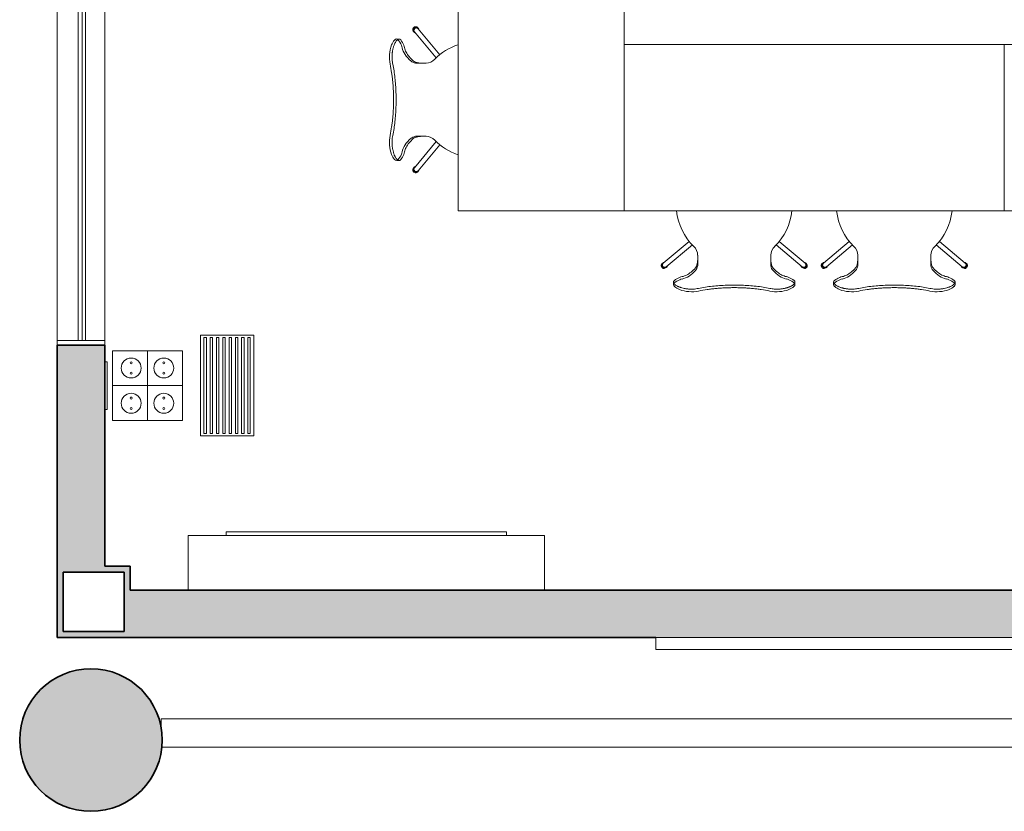
# Model space of a CAD drawing. Units: metres. Extents: x 427387.7 to 427425.4, y 4578759.5 to 4578821.1.
# Drawn here: x 427412.7 to 427416.8, y 4578776.1 to 4578779.4 of the extents above; entities that cross this region are included whole.
import ezdxf

# ---------------------------------------------------------------- set-up
doc = ezdxf.new("R2010")
doc.units = ezdxf.units.M
for name, color, linetype, lineweight in [('GV_CC 7 - 1-Joinery', 4, 'Continuous', 9), ('GV_CC 7 - 1-Pillar', 6, 'Continuous', 35), ('GV_CC 7 - 1-Wall', 3, 'Continuous', 35), ('GV_CC 7 - 2-Furniture', 251, 'Continuous', 9), ('GV_CC 7 - 2-Hatch Walls', 252, 'Continuous', 9), ('GV_CC 7 - 2-Projection', 251, 'Continuous', 9), ('GV_CC 7 - 2-Projection Handrail', 251, 'Continuous', 9), ('GV_CC 7 - 4-Hatch Pillars', 252, 'Continuous', 9), ('GV_CC 7 - 5-Symbology MEP', 1, 'Continuous', 9), ('GV_CC 7 - 6-Electric Elements', 192, 'Continuous', 5), ('GV_CC 7 - 7-Air Conditioning Elements', 52, 'Continuous', 5), ('GV_CC 7 - 9-Data', 82, 'Continuous', 5)]:
    doc.layers.add(name, color=color, linetype=linetype, lineweight=lineweight)

# ---------------------------------------------------------------- blocks, each defined once
blk = doc.blocks.new('Cristal_ext_Façana-2mx1m - 2000x1000 mm-9263263-DWG-CC7_P0')
at = {"layer": 'GV_CC 7 - 1-Joinery'}
for p, q in [((-0.95, 0.0936), (-0.931, 0.0936)), ((0.931, 0.0936), (-0.931, 0.0936)), ((-0.931, -0.1064), (-0.931, 0.0936)), ((0.931, -0.1064), (0.931, 0.0936)), ((0.95, 0.0936), (0.931, 0.0936)), ((0.931, 0.0124), (-0.931, 0.0124)), ((-0.931, 0.0124), (-0.931, -0.018)), ((0.931, -0.018), (0.931, 0.0124)), ((-0.931, -0.002), (0.931, -0.002)), ((-0.931, -0.018), (0.931, -0.018)), ((-0.931, -0.1064), (-0.95, -0.1064)), ((0.931, -0.1064), (0.95, -0.1064))]:
    blk.add_line(p, q, dxfattribs=at)
blk = doc.blocks.new('A-FURNITURE-OFFICETABLE - A-FURNITURE-OFFICETABLE_1600X700-9296102-DWG-CC7_P0')
at = {"layer": 'GV_CC 7 - 2-Furniture'}
for p, q in [((-0.8, -0.35), (-0.8, 0.35)), ((-0.8, 0.35), (0.8, 0.35)), ((0.8, 0.35), (0.8, -0.35)), ((0.8, -0.35), (-0.8, -0.35))]:
    blk.add_line(p, q, dxfattribs=at)
blk = doc.blocks.new('A-FURNITURE-CHAIR - A-FURNITURE-CHAIR-V18-DWG-CC7_P0')
at = {"layer": 'GV_CC 7 - 2-Furniture'}
for p, q in [((-0.2987, 0.119), (-0.1895, 0.2106)), ((0.2987, 0.119), (0.1895, 0.2106)), ((-0.1763, 0.1956), (-0.2859, 0.1036)), ((0.1763, 0.1956), (0.2859, 0.1036)), ((-0.1539, 0.1332), (-0.1539, 0.1525)), ((-0.1539, 0.1083), (-0.1539, 0.1332)), ((0.1539, 0.1332), (0.1539, 0.1525)), ((0.1539, 0.1332), (0.1539, 0.1083)), ((-0.2557, 0.0293), (-0.2557, 0.0393)), ((0.2557, 0.0293), (0.2557, 0.0393))]:
    blk.add_line(p, q, dxfattribs=at)
for centre, radius, start, end in [((0, 0.3649), 0.2444, 186.1706, 225.8564), ((0, 0.3649), 0.2444, 314.1436, 353.8294), ((-0.1798, 0.1417), 0.1433, 249.2601, 282.0778), ((0.1798, 0.1417), 0.1433, 257.9222, 290.7399)]:
    blk.add_arc(centre, radius, start, end, dxfattribs=at)
for centre, major_axis, ratio, start_param, end_param in [((-0.2039, 0.1525), (0.0472, 0.0164), 1, 5.949242, 6.782277), ((0.2039, 0.1525), (-0.0472, 0.0164), 1, 5.784093, 6.617128), ((-0.2956, 0.1085), (0.0086, 0.00837), 1, 1.312312, 4.82335), ((-0.2923, 0.1113), (-0.0058, 0.0105), 1, 5.891381, 10.204345), ((-0.2923, 0.1113), (0.00423, 0.00906), 1, 1.134464, 4.276057), ((-0.2332, 0.7089), (0, 0.6583), 0.319125, 3.208674, 3.486574), ((-0.1684, 0.1438), (0, 0.0578), 0.319125, 3.486574, 4.051781), ((0.1684, 0.1438), (0, 0.0578), 0.319125, 2.231404, 2.796612), ((0.2332, 0.7089), (0, 0.6583), 0.319125, 2.796612, 3.074511), ((0.2923, 0.1113), (0.0058, 0.0105), 1, 2.362026, 6.67499), ((0.2923, 0.1113), (-0.00423, 0.00906), 1, 2.007129, 5.148721), ((0.2956, 0.1085), (-0.0086, 0.00837), 1, 1.459835, 4.970873), ((-0.2058, -0.5332), (0, 0.5869), 0.319125, 0.127439, 0.260291), ((-0.1955, -0.0249), (0.0325, 0.0845), 1, 0.758927, 1.03853), ((-0.2061, -0.0004), (0.0627, 0.0122), 1, 1.588163, 1.762884), ((-0.2075, -0.4913), (0, 0.5447), 0.319125, 0.067081, 0.127439), ((0.2075, -0.4913), (0, 0.5447), 0.319125, 6.155746, 6.216104), ((0.2061, -0.0004), (-0.0627, 0.0122), 1, 4.5203, 4.695021), ((0.2058, -0.5332), (0, 0.5869), 0.319125, 6.022902, 6.155746), ((0.1955, -0.0249), (-0.0325, 0.0845), 1, 5.244656, 5.524259), ((-0.2427, 0.0298), (0.0131, 0.0005), 1, 3.136058, 3.965556), ((-0.206, 0.0726), (0.0661, 0.0212), 1, 3.693714, 4.040002), ((0.206, 0.0726), (-0.0661, 0.0212), 1, 2.243182, 2.58947), ((0.2427, 0.0298), (-0.0131, 0.0005), 1, 2.317629, 3.147127)]:
    blk.add_ellipse(centre, major_axis=major_axis, ratio=ratio, start_param=start_param, end_param=end_param, dxfattribs=at)
for points in [[(-0.1632, 0.0989), (-0.1624, 0.0998), (-0.1609, 0.102), (-0.1588, 0.1065), (-0.1571, 0.112), (-0.1556, 0.1185), (-0.1545, 0.1256), (-0.154, 0.1306), (-0.1539, 0.1332)], [(0.1632, 0.0989), (0.1624, 0.0998), (0.1609, 0.102), (0.1588, 0.1065), (0.1571, 0.112), (0.1556, 0.1185), (0.1545, 0.1256), (0.154, 0.1306), (0.1539, 0.1332)], [(-0.2194, 0.0621), (-0.213, 0.0634), (-0.2003, 0.068), (-0.1815, 0.0803), (-0.1693, 0.0921), (-0.1632, 0.0989)], [(0.2194, 0.0621), (0.213, 0.0634), (0.2003, 0.068), (0.1815, 0.0803), (0.1693, 0.0921), (0.1632, 0.0989)]]:
    blk.add_open_spline(points, degree=3, dxfattribs=at)
for points, knots in [([(-0.1499, 0.0126), (-0.153, 0.0119), (-0.1592, 0.0108), (-0.1687, 0.0098), (-0.177, 0.0094), (-0.1837, 0.0094), (-0.1886, 0.0096), (-0.1935, 0.0099), (-0.1984, 0.0104), (-0.2032, 0.0111), (-0.2078, 0.0118), (-0.2123, 0.0127), (-0.2167, 0.0138), (-0.2209, 0.0149), (-0.2252, 0.0162), (-0.2296, 0.0178), (-0.234, 0.0195), (-0.238, 0.0214), (-0.2429, 0.024), (-0.247, 0.0267), (-0.2502, 0.0294), (-0.2522, 0.0314), (-0.2538, 0.0335), (-0.2553, 0.0361), (-0.2564, 0.0406), (-0.2544, 0.044), (-0.2518, 0.046)], [0, 0, 0, 0, 0.055556, 0.111111, 0.166667, 0.194444, 0.222222, 0.25, 0.277778, 0.305556, 0.333333, 0.361111, 0.388889, 0.416667, 0.444444, 0.479167, 0.513889, 0.548611, 0.583333, 0.652778, 0.6875, 0.722222, 0.756944, 0.791667, 0.861111, 1, 1, 1, 1]), ([(0.2518, 0.046), (0.2528, 0.0452), (0.2545, 0.0435), (0.2558, 0.0408), (0.2558, 0.0383), (0.2552, 0.0362), (0.2545, 0.0347), (0.2535, 0.0331), (0.2522, 0.0314), (0.2506, 0.0298), (0.2482, 0.0276), (0.2444, 0.0249), (0.2396, 0.0222), (0.2348, 0.0199), (0.2305, 0.0181), (0.2259, 0.0164), (0.2193, 0.0144), (0.212, 0.0126), (0.2044, 0.0112), (0.1984, 0.0104), (0.1923, 0.0098), (0.1862, 0.0095), (0.1799, 0.0094), (0.1715, 0.0096), (0.1615, 0.0105), (0.1537, 0.0118), (0.1499, 0.0126)], [0, 0, 0, 0, 0.055556, 0.111111, 0.166667, 0.194444, 0.222222, 0.25, 0.277778, 0.305556, 0.333333, 0.388889, 0.444444, 0.479167, 0.513889, 0.548611, 0.583333, 0.652778, 0.6875, 0.722222, 0.756944, 0.791667, 0.826389, 0.861111, 0.930556, 1, 1, 1, 1]), ([(0.1499, 0.0126), (0.1406, 0.0146), (0.1217, 0.018), (0.0823, 0.0231), (0.0312, 0.0266), (-0.0312, 0.0266), (-0.0823, 0.0231), (-0.1217, 0.018), (-0.1406, 0.0146), (-0.1499, 0.0126)], [0, 0, 0, 0, 0.1, 0.2, 0.4, 0.6, 0.8, 0.9, 1, 1, 1, 1]), ([(0.1499, 0.0015), (0.138, 0.0039), (0.1201, 0.0071), (0.0956, 0.0104), (0.077, 0.0124), (0.0581, 0.0139), (0.0388, 0.015), (0.0226, 0.0155), (0.0096, 0.0157), (-0.0032, 0.0157), (-0.0193, 0.0156), (-0.0388, 0.015), (-0.0581, 0.0139), (-0.077, 0.0124), (-0.0956, 0.0104), (-0.1201, 0.0071), (-0.138, 0.0039), (-0.1499, 0.0015)], [0, 0, 0, 0, 0.125, 0.1875, 0.25, 0.3125, 0.375, 0.4375, 0.46875, 0.5, 0.5625, 0.625, 0.6875, 0.75, 0.8125, 0.875, 1, 1, 1, 1])]:
    blk.add_open_spline(points, degree=3, knots=knots, dxfattribs=at)
blk = doc.blocks.new('A-FURNITURE-CHAIR - A-FURNITURE-CHAIR-V17-DWG-CC7_P0')
at = {"layer": 'GV_CC 7 - 2-Furniture'}
for p, q in [((-0.2557, -0.0293), (-0.2557, -0.0393)), ((0.2557, -0.0293), (0.2557, -0.0393)), ((-0.2987, -0.119), (-0.1895, -0.2106)), ((-0.1763, -0.1956), (-0.2859, -0.1036)), ((-0.1539, -0.1083), (-0.1539, -0.1332)), ((0.1539, -0.1332), (0.1539, -0.1083)), ((0.1763, -0.1956), (0.2859, -0.1036)), ((0.2987, -0.119), (0.1895, -0.2106)), ((-0.1539, -0.1332), (-0.1539, -0.1525)), ((0.1539, -0.1332), (0.1539, -0.1525))]:
    blk.add_line(p, q, dxfattribs=at)
for centre, radius, start, end in [((-0.1798, -0.1417), 0.1433, 77.9222, 110.7399), ((0.1798, -0.1417), 0.1433, 69.2601, 102.0778), ((0, -0.3649), 0.2444, 134.1436, 173.8294), ((0, -0.3649), 0.2444, 6.1706, 45.8564)]:
    blk.add_arc(centre, radius, start, end, dxfattribs=at)
for centre, major_axis, ratio, start_param, end_param in [((-0.2427, -0.0298), (-0.0131, 0.0005), 1, 5.459221, 6.28872), ((-0.2058, 0.5332), (0, 0.5869), 0.319125, 2.881302, 3.014154), ((-0.206, -0.0726), (-0.0661, 0.0212), 1, 5.384775, 5.731063), ((0.2058, 0.5332), (0, 0.5869), 0.319125, 3.269032, 3.401876), ((0.206, -0.0726), (0.0661, 0.0212), 1, 0.552122, 0.89841), ((0.2427, -0.0298), (0.0131, 0.0005), 1, 6.27765, 7.107149), ((-0.1955, 0.0249), (-0.0325, 0.0845), 1, 2.103063, 2.382666), ((-0.2061, 0.0004), (-0.0627, 0.0122), 1, 1.378708, 1.553429), ((-0.2075, 0.4913), (0, 0.5447), 0.319125, 3.014154, 3.074511), ((-0.2332, -0.7089), (0, 0.6583), 0.319125, 5.938204, 6.216104), ((0.2332, -0.7089), (0, 0.6583), 0.319125, 0.067081, 0.344981), ((0.2075, 0.4913), (0, 0.5447), 0.319125, 3.208674, 3.269032), ((0.2061, 0.0004), (0.0627, 0.0122), 1, 4.729756, 4.904477), ((0.1955, 0.0249), (0.0325, 0.0845), 1, 3.90052, 4.180123), ((-0.2956, -0.1085), (-0.0086, 0.00837), 1, 4.601428, 8.112466), ((-0.2923, -0.1113), (0.0058, 0.0105), 1, 5.503619, 9.816583), ((-0.2923, -0.1113), (-0.00423, 0.00906), 1, 5.148721, 8.290314), ((-0.1684, -0.1438), (0, 0.0578), 0.319125, 5.372997, 5.938204), ((0.1684, -0.1438), (0, 0.0578), 0.319125, 0.344981, 0.910188), ((0.2923, -0.1113), (-0.0058, 0.0105), 1, 2.749788, 7.062752), ((0.2923, -0.1113), (0.00423, 0.00906), 1, 4.276057, 7.417649), ((0.2956, -0.1085), (0.0086, 0.00837), 1, 4.453905, 7.964943), ((-0.2039, -0.1525), (-0.0472, 0.0164), 1, 2.6425, 3.475536), ((0.2039, -0.1525), (0.0472, 0.0164), 1, 2.807649, 3.640684)]:
    blk.add_ellipse(centre, major_axis=major_axis, ratio=ratio, start_param=start_param, end_param=end_param, dxfattribs=at)
for points, knots in [([(-0.1499, -0.0126), (-0.153, -0.0119), (-0.1592, -0.0108), (-0.1687, -0.0098), (-0.177, -0.0094), (-0.1837, -0.0094), (-0.1886, -0.0096), (-0.1935, -0.0099), (-0.1984, -0.0104), (-0.2032, -0.0111), (-0.2078, -0.0118), (-0.2123, -0.0127), (-0.2167, -0.0138), (-0.2209, -0.0149), (-0.2252, -0.0162), (-0.2296, -0.0178), (-0.234, -0.0195), (-0.238, -0.0214), (-0.2429, -0.024), (-0.247, -0.0267), (-0.2502, -0.0294), (-0.2522, -0.0314), (-0.2538, -0.0335), (-0.2553, -0.0361), (-0.2564, -0.0406), (-0.2544, -0.044), (-0.2518, -0.046)], [0, 0, 0, 0, 0.055556, 0.111111, 0.166667, 0.194444, 0.222222, 0.25, 0.277778, 0.305556, 0.333333, 0.361111, 0.388889, 0.416667, 0.444444, 0.479167, 0.513889, 0.548611, 0.583333, 0.652778, 0.6875, 0.722222, 0.756944, 0.791667, 0.861111, 1, 1, 1, 1]), ([(0.1499, -0.0015), (0.138, -0.0039), (0.1201, -0.0071), (0.0956, -0.0104), (0.077, -0.0124), (0.0581, -0.0139), (0.0388, -0.015), (0.0226, -0.0155), (0.0096, -0.0157), (-0.0032, -0.0157), (-0.0193, -0.0156), (-0.0388, -0.015), (-0.0581, -0.0139), (-0.077, -0.0124), (-0.0956, -0.0104), (-0.1201, -0.0071), (-0.138, -0.0039), (-0.1499, -0.0015)], [0, 0, 0, 0, 0.125, 0.1875, 0.25, 0.3125, 0.375, 0.4375, 0.46875, 0.5, 0.5625, 0.625, 0.6875, 0.75, 0.8125, 0.875, 1, 1, 1, 1]), ([(0.1499, -0.0126), (0.1406, -0.0146), (0.1217, -0.018), (0.0823, -0.0231), (0.0312, -0.0266), (-0.0312, -0.0266), (-0.0823, -0.0231), (-0.1217, -0.018), (-0.1406, -0.0146), (-0.1499, -0.0126)], [0, 0, 0, 0, 0.1, 0.2, 0.4, 0.6, 0.8, 0.9, 1, 1, 1, 1]), ([(0.2518, -0.046), (0.2528, -0.0452), (0.2545, -0.0435), (0.2558, -0.0408), (0.2558, -0.0383), (0.2552, -0.0362), (0.2545, -0.0347), (0.2535, -0.0331), (0.2522, -0.0314), (0.2506, -0.0298), (0.2482, -0.0276), (0.2444, -0.0249), (0.2396, -0.0222), (0.2348, -0.0199), (0.2305, -0.0181), (0.2259, -0.0164), (0.2193, -0.0144), (0.212, -0.0126), (0.2044, -0.0112), (0.1984, -0.0104), (0.1923, -0.0098), (0.1862, -0.0095), (0.1799, -0.0094), (0.1715, -0.0096), (0.1615, -0.0105), (0.1537, -0.0118), (0.1499, -0.0126)], [0, 0, 0, 0, 0.055556, 0.111111, 0.166667, 0.194444, 0.222222, 0.25, 0.277778, 0.305556, 0.333333, 0.388889, 0.444444, 0.479167, 0.513889, 0.548611, 0.583333, 0.652778, 0.6875, 0.722222, 0.756944, 0.791667, 0.826389, 0.861111, 0.930556, 1, 1, 1, 1])]:
    blk.add_open_spline(points, degree=3, knots=knots, dxfattribs=at)
for points in [[(-0.2194, -0.0621), (-0.213, -0.0634), (-0.2003, -0.068), (-0.1815, -0.0803), (-0.1693, -0.0921), (-0.1632, -0.0989)], [(0.2194, -0.0621), (0.213, -0.0634), (0.2003, -0.068), (0.1815, -0.0803), (0.1693, -0.0921), (0.1632, -0.0989)], [(-0.1632, -0.0989), (-0.1624, -0.0998), (-0.1609, -0.102), (-0.1588, -0.1065), (-0.1571, -0.112), (-0.1556, -0.1185), (-0.1545, -0.1256), (-0.154, -0.1306), (-0.1539, -0.1332)], [(0.1632, -0.0989), (0.1624, -0.0998), (0.1609, -0.102), (0.1588, -0.1065), (0.1571, -0.112), (0.1556, -0.1185), (0.1545, -0.1256), (0.154, -0.1306), (0.1539, -0.1332)]]:
    blk.add_open_spline(points, degree=3, dxfattribs=at)
blk = doc.blocks.new('A-FURNITURE-CHAIR - A-FURNITURE-CHAIR-V19-DWG-CC7_P0')
at = {"layer": 'GV_CC 7 - 2-Furniture'}
for p, q in [((-0.2987, 0.119), (-0.1895, 0.2106)), ((0.2987, 0.119), (0.1895, 0.2106)), ((-0.1763, 0.1956), (-0.2859, 0.1036)), ((0.1763, 0.1956), (0.2859, 0.1036)), ((-0.1539, 0.1332), (-0.1539, 0.1525)), ((-0.1539, 0.1083), (-0.1539, 0.1332)), ((0.1539, 0.1332), (0.1539, 0.1525)), ((0.1539, 0.1332), (0.1539, 0.1083)), ((-0.2557, 0.0293), (-0.2557, 0.0393)), ((0.2557, 0.0293), (0.2557, 0.0393))]:
    blk.add_line(p, q, dxfattribs=at)
for centre, radius, start, end in [((0, 0.3649), 0.2444, 198.6531, 225.8564), ((0, 0.3649), 0.2444, 314.1436, 341.3469), ((-0.1798, 0.1417), 0.1433, 249.2601, 282.0778), ((0.1798, 0.1417), 0.1433, 257.9222, 290.7399)]:
    blk.add_arc(centre, radius, start, end, dxfattribs=at)
for centre, major_axis, ratio, start_param, end_param in [((-0.2039, 0.1525), (0.0472, 0.0164), 1, 5.949242, 6.782277), ((0.2039, 0.1525), (-0.0472, 0.0164), 1, 5.784093, 6.617128), ((-0.2956, 0.1085), (0.0086, 0.00837), 1, 1.312312, 4.82335), ((-0.2923, 0.1113), (-0.0058, 0.0105), 1, 5.891381, 10.204345), ((-0.2923, 0.1113), (0.00423, 0.00906), 1, 1.134464, 4.276057), ((-0.2332, 0.7089), (0, 0.6583), 0.319125, 3.208674, 3.486574), ((-0.1684, 0.1438), (0, 0.0578), 0.319125, 3.486574, 4.051781), ((0.1684, 0.1438), (0, 0.0578), 0.319125, 2.231404, 2.796612), ((0.2332, 0.7089), (0, 0.6583), 0.319125, 2.796612, 3.074511), ((0.2923, 0.1113), (0.0058, 0.0105), 1, 2.362026, 6.67499), ((0.2923, 0.1113), (-0.00423, 0.00906), 1, 2.007129, 5.148721), ((0.2956, 0.1085), (-0.0086, 0.00837), 1, 1.459835, 4.970873), ((-0.2058, -0.5332), (0, 0.5869), 0.319125, 0.127439, 0.260291), ((-0.1955, -0.0249), (0.0325, 0.0845), 1, 0.758927, 1.03853), ((-0.2061, -0.0004), (0.0627, 0.0122), 1, 1.588163, 1.762884), ((-0.2075, -0.4913), (0, 0.5447), 0.319125, 0.067081, 0.127439), ((0.2075, -0.4913), (0, 0.5447), 0.319125, 6.155746, 6.216104), ((0.2061, -0.0004), (-0.0627, 0.0122), 1, 4.5203, 4.695021), ((0.2058, -0.5332), (0, 0.5869), 0.319125, 6.022902, 6.155746), ((0.1955, -0.0249), (-0.0325, 0.0845), 1, 5.244656, 5.524259), ((-0.2427, 0.0298), (0.0131, 0.0005), 1, 3.136058, 3.965556), ((-0.206, 0.0726), (0.0661, 0.0212), 1, 3.693714, 4.040002), ((0.206, 0.0726), (-0.0661, 0.0212), 1, 2.243182, 2.58947), ((0.2427, 0.0298), (-0.0131, 0.0005), 1, 2.317629, 3.147127)]:
    blk.add_ellipse(centre, major_axis=major_axis, ratio=ratio, start_param=start_param, end_param=end_param, dxfattribs=at)
for points in [[(-0.1632, 0.0989), (-0.1624, 0.0998), (-0.1609, 0.102), (-0.1588, 0.1065), (-0.1571, 0.112), (-0.1556, 0.1185), (-0.1545, 0.1256), (-0.154, 0.1306), (-0.1539, 0.1332)], [(0.1632, 0.0989), (0.1624, 0.0998), (0.1609, 0.102), (0.1588, 0.1065), (0.1571, 0.112), (0.1556, 0.1185), (0.1545, 0.1256), (0.154, 0.1306), (0.1539, 0.1332)], [(-0.2194, 0.0621), (-0.213, 0.0634), (-0.2003, 0.068), (-0.1815, 0.0803), (-0.1693, 0.0921), (-0.1632, 0.0989)], [(0.2194, 0.0621), (0.213, 0.0634), (0.2003, 0.068), (0.1815, 0.0803), (0.1693, 0.0921), (0.1632, 0.0989)]]:
    blk.add_open_spline(points, degree=3, dxfattribs=at)
for points, knots in [([(-0.1499, 0.0126), (-0.153, 0.0119), (-0.1592, 0.0108), (-0.1687, 0.0098), (-0.177, 0.0094), (-0.1837, 0.0094), (-0.1886, 0.0096), (-0.1935, 0.0099), (-0.1984, 0.0104), (-0.2032, 0.0111), (-0.2078, 0.0118), (-0.2123, 0.0127), (-0.2167, 0.0138), (-0.2209, 0.0149), (-0.2252, 0.0162), (-0.2296, 0.0178), (-0.234, 0.0195), (-0.238, 0.0214), (-0.2429, 0.024), (-0.247, 0.0267), (-0.2502, 0.0294), (-0.2522, 0.0314), (-0.2538, 0.0335), (-0.2553, 0.0361), (-0.2564, 0.0406), (-0.2544, 0.044), (-0.2518, 0.046)], [0, 0, 0, 0, 0.055556, 0.111111, 0.166667, 0.194444, 0.222222, 0.25, 0.277778, 0.305556, 0.333333, 0.361111, 0.388889, 0.416667, 0.444444, 0.479167, 0.513889, 0.548611, 0.583333, 0.652778, 0.6875, 0.722222, 0.756944, 0.791667, 0.861111, 1, 1, 1, 1]), ([(0.2518, 0.046), (0.2528, 0.0452), (0.2545, 0.0435), (0.2558, 0.0408), (0.2558, 0.0383), (0.2552, 0.0362), (0.2545, 0.0347), (0.2535, 0.0331), (0.2522, 0.0314), (0.2506, 0.0298), (0.2482, 0.0276), (0.2444, 0.0249), (0.2396, 0.0222), (0.2348, 0.0199), (0.2305, 0.0181), (0.2259, 0.0164), (0.2193, 0.0144), (0.212, 0.0126), (0.2044, 0.0112), (0.1984, 0.0104), (0.1923, 0.0098), (0.1862, 0.0095), (0.1799, 0.0094), (0.1715, 0.0096), (0.1615, 0.0105), (0.1537, 0.0118), (0.1499, 0.0126)], [0, 0, 0, 0, 0.055556, 0.111111, 0.166667, 0.194444, 0.222222, 0.25, 0.277778, 0.305556, 0.333333, 0.388889, 0.444444, 0.479167, 0.513889, 0.548611, 0.583333, 0.652778, 0.6875, 0.722222, 0.756944, 0.791667, 0.826389, 0.861111, 0.930556, 1, 1, 1, 1]), ([(0.1499, 0.0126), (0.1406, 0.0146), (0.1217, 0.018), (0.0823, 0.0231), (0.0312, 0.0266), (-0.0312, 0.0266), (-0.0823, 0.0231), (-0.1217, 0.018), (-0.1406, 0.0146), (-0.1499, 0.0126)], [0, 0, 0, 0, 0.1, 0.2, 0.4, 0.6, 0.8, 0.9, 1, 1, 1, 1]), ([(0.1499, 0.0015), (0.138, 0.0039), (0.1201, 0.0071), (0.0956, 0.0104), (0.077, 0.0124), (0.0581, 0.0139), (0.0388, 0.015), (0.0226, 0.0155), (0.0096, 0.0157), (-0.0032, 0.0157), (-0.0193, 0.0156), (-0.0388, 0.015), (-0.0581, 0.0139), (-0.077, 0.0124), (-0.0956, 0.0104), (-0.1201, 0.0071), (-0.138, 0.0039), (-0.1499, 0.0015)], [0, 0, 0, 0, 0.125, 0.1875, 0.25, 0.3125, 0.375, 0.4375, 0.46875, 0.5, 0.5625, 0.625, 0.6875, 0.75, 0.8125, 0.875, 1, 1, 1, 1])]:
    blk.add_open_spline(points, degree=3, knots=knots, dxfattribs=at)
blk = doc.blocks.new('CC7-EP-ARQ_rvt-1-DWG-CC7_P0')
at = {"layer": 'GV_CC 7 - 2-Hatch Walls'}
h = blk.add_hatch(color=256, dxfattribs=at)
h.paths.add_polyline_path([(427413.0299, 4578780.1317), (427412.8299, 4578780.1317), (427412.8299, 4578779.933), (427413.0299, 4578779.933)], flags=0)
h.paths.add_polyline_path([(427413.0299, 4578782.0317), (427413.0299, 4578783.0144), (427412.8299, 4578783.0144), (427412.8299, 4578782.0317)], flags=0)
h.paths.add_polyline_path([(427413.0299, 4578777.1014), (427413.0299, 4578778.033), (427412.8299, 4578778.033), (427412.8299, 4578777.1014)], flags=0)
for points in [[(427413.1116, 4578777.0764), (427413.1116, 4578777.1014), (427412.8299, 4578777.1014), (427412.8299, 4578777.0764), (427412.8549, 4578777.0764)], [(427413.1366, 4578776.8264), (427413.1366, 4578777.1014), (427413.1116, 4578777.1014), (427413.1116, 4578776.8264)], [(427412.8549, 4578776.8264), (427412.8549, 4578777.0764), (427412.8299, 4578777.0764), (427412.8299, 4578776.8014), (427412.8549, 4578776.8014), (427412.8549, 4578776.822)], [(427425.2123, 4578776.8014), (427425.2123, 4578777.0014), (427413.1366, 4578777.0014), (427413.1366, 4578776.8014), (427424.6777, 4578776.8014)], [(427413.1366, 4578776.8014), (427413.1366, 4578776.8264), (427412.8549, 4578776.8264), (427412.8549, 4578776.8014), (427412.8867, 4578776.8014)]]:
    blk.add_hatch(color=256, dxfattribs=at).paths.add_polyline_path(points, flags=0)
at = {"layer": 'GV_CC 7 - 1-Wall'}
for p, q in [((427412.8299, 4578778.033), (427412.8299, 4578777.1014)), ((427413.0299, 4578778.033), (427412.8299, 4578778.033)), ((427413.0299, 4578777.1014), (427413.0299, 4578778.033)), ((427412.8299, 4578777.1014), (427412.8299, 4578777.0764)), ((427413.1116, 4578777.1014), (427413.0299, 4578777.1014)), ((427413.1366, 4578777.1014), (427413.1116, 4578777.1014)), ((427413.1366, 4578777.0014), (427413.1366, 4578777.1014)), ((427412.8299, 4578777.0764), (427412.8299, 4578776.8014)), ((427412.8549, 4578776.8264), (427412.8549, 4578777.0764)), ((427412.8549, 4578777.0764), (427413.1116, 4578777.0764)), ((427413.1116, 4578777.0764), (427413.1116, 4578776.8264)), ((427423.4499, 4578777.0014), (427413.1366, 4578777.0014)), ((427412.8299, 4578776.8014), (427412.8549, 4578776.8014)), ((427413.1116, 4578776.8264), (427412.8549, 4578776.8264)), ((427412.8549, 4578776.8014), (427413.1366, 4578776.8014)), ((427413.1366, 4578776.8014), (427415.3507, 4578776.8014))]:
    blk.add_line(p, q, dxfattribs=at)
at = {"layer": 'GV_CC 7 - 2-Projection'}
for p, q in [((427412.8299, 4578778.033), (427412.8299, 4578779.933)), ((427413.0299, 4578779.933), (427413.0299, 4578778.033))]:
    blk.add_line(p, q, dxfattribs=at)
for name, p, rotation in [('A-FURNITURE-OFFICETABLE - A-FURNITURE-OFFICETABLE_1600X700-9296102-DWG-CC7_P0', (427414.8673, 4578779.3978), 89.99999999999997), ('Cristal_ext_Façana-2mx1m - 2000x1000 mm-9263263-DWG-CC7_P0', (427412.9363, 4578778.983), 269.9999999999999), ('A-FURNITURE-CHAIR - A-FURNITURE-CHAIR-V19-DWG-CC7_P0', (427414.2301, 4578779.0656), 269.9999999999997), ('A-FURNITURE-CHAIR - A-FURNITURE-CHAIR-V17-DWG-CC7_P0', (427415.6802, 4578778.2589), 180)]:
    blk.add_blockref(name, p, dxfattribs=dict(rotation=rotation))
for name, p in [('A-FURNITURE-OFFICETABLE - A-FURNITURE-OFFICETABLE_1600X700-9296102-DWG-CC7_P0', (427416.0173, 4578778.9478)), ('A-FURNITURE-OFFICETABLE - A-FURNITURE-OFFICETABLE_1600X700-9296102-DWG-CC7_P0', (427417.6173, 4578778.9478)), ('A-FURNITURE-CHAIR - A-FURNITURE-CHAIR-V18-DWG-CC7_P0', (427416.3543, 4578778.2589))]:
    blk.add_blockref(name, p)
blk = doc.blocks.new('Radiador - Radiador 1500mm-9093786-DWG-CC7_P0')
at = {"layer": 'GV_CC 7 - 6-Electric Elements'}
for p, q in [((-0.75, -0.23), (-0.75, 0)), ((0.75, 0), (0.75, -0.23)), ((0.75, -0.23), (-0.75, -0.23)), ((-0.59, -0.23), (-0.59, -0.245)), ((0.59, -0.245), (-0.59, -0.245)), ((0.59, -0.245), (0.59, -0.23))]:
    blk.add_line(p, q, dxfattribs=at)
blk = doc.blocks.new('EI-ELEC-EQPM-UNDF-PantallaProyector - EI-ELEC-EQPM-UNDF-PantallaProyector-9251653-DWG-CC7_P0')
at = {"layer": 'GV_CC 7 - 9-Data'}
for p, q in [((2.5, 0.025), (-2.5, 0.025)), ((-2.5, 0.025), (-2.5, -0.025)), ((2.5, -0.025), (2.5, 0.025)), ((-2.5, -0.025), (2.5, -0.025))]:
    blk.add_line(p, q, dxfattribs=at)
blk = doc.blocks.new('EI-ELEC-EQPM-UNDF-Tomas_Pared - TomaMonofasica_4F_Pared-9771315-DWG-CC7_P0')
at = {"layer": 'GV_CC 7 - 6-Electric Elements'}
for p, q in [((-0.1, 0), (-0.1, -0.01)), ((0.1, -0.01), (-0.1, -0.01)), ((0.1, 0), (0.1, -0.01))]:
    blk.add_line(p, q, dxfattribs=at)
blk = doc.blocks.new('AT-Rejilla rectangular - 425x225mm-10378629-DWG-CC7_P0')
at = {"layer": 'GV_CC 7 - 7-Air Conditioning Elements'}
for p, q in [((0.2125, 0.1125), (-0.2125, 0.1125)), ((-0.2125, 0.1125), (-0.2125, -0.1125)), ((-0.2025, 0.0975), (0.2025, 0.0975)), ((-0.2025, 0.0875), (-0.2025, 0.0975)), ((0.2025, 0.0875), (-0.2025, 0.0875)), ((0.2025, 0.0975), (0.2025, 0.0875)), ((0.2125, -0.1125), (0.2125, 0.1125)), ((-0.2025, 0.0711), (0.2025, 0.0711)), ((-0.2025, 0.0611), (-0.2025, 0.0711)), ((0.2025, 0.0611), (-0.2025, 0.0611)), ((-0.2025, 0.0446), (0.2025, 0.0446)), ((-0.2025, 0.0346), (-0.2025, 0.0446)), ((0.2025, 0.0711), (0.2025, 0.0611)), ((0.2025, 0.0446), (0.2025, 0.0346)), ((0.2025, 0.0346), (-0.2025, 0.0346)), ((-0.2025, 0.0182), (0.2025, 0.0182)), ((-0.2025, 0.0082), (-0.2025, 0.0182)), ((0.2025, 0.0082), (-0.2025, 0.0082)), ((0.2025, 0.0182), (0.2025, 0.0082)), ((-0.2025, -0.0082), (0.2025, -0.0082)), ((-0.2025, -0.0182), (-0.2025, -0.0082)), ((0.2025, -0.0182), (-0.2025, -0.0182)), ((-0.2025, -0.0346), (0.2025, -0.0346)), ((-0.2025, -0.0446), (-0.2025, -0.0346)), ((0.2025, -0.0082), (0.2025, -0.0182)), ((0.2025, -0.0346), (0.2025, -0.0446)), ((0.2025, -0.0446), (-0.2025, -0.0446)), ((-0.2025, -0.0611), (0.2025, -0.0611)), ((-0.2025, -0.0711), (-0.2025, -0.0611)), ((0.2025, -0.0711), (-0.2025, -0.0711)), ((0.2025, -0.0611), (0.2025, -0.0711)), ((-0.2125, -0.1125), (0.2125, -0.1125)), ((-0.2025, -0.0875), (0.2025, -0.0875)), ((-0.2025, -0.0975), (-0.2025, -0.0875)), ((0.2025, -0.0975), (-0.2025, -0.0975)), ((0.2025, -0.0875), (0.2025, -0.0975))]:
    blk.add_line(p, q, dxfattribs=at)
blk = doc.blocks.new('CC7-EP-MEP_rvt-1-DWG-CC7_P0')
at = {"layer": 'GV_CC 7 - 5-Symbology MEP'}
for p, q in [((427413.0629, 4578778.009), (427413.0629, 4578777.862)), ((427413.2099, 4578778.009), (427413.0629, 4578778.009)), ((427413.0629, 4578778.009), (427413.0629, 4578777.862)), ((427413.2099, 4578778.009), (427413.0629, 4578778.009)), ((427413.2099, 4578778.009), (427413.3569, 4578778.009)), ((427413.2099, 4578778.009), (427413.3569, 4578778.009)), ((427413.2099, 4578777.715), (427413.2099, 4578778.009)), ((427413.3569, 4578778.009), (427413.3569, 4578777.862)), ((427413.3569, 4578778.009), (427413.3569, 4578777.862)), ((427413.0629, 4578777.715), (427413.0629, 4578777.862)), ((427413.0629, 4578777.715), (427413.0629, 4578777.862)), ((427413.0629, 4578777.862), (427413.3569, 4578777.862)), ((427413.3569, 4578777.715), (427413.3569, 4578777.862)), ((427413.3569, 4578777.715), (427413.3569, 4578777.862)), ((427413.2099, 4578777.715), (427413.0629, 4578777.715)), ((427413.2099, 4578777.715), (427413.0629, 4578777.715)), ((427413.2099, 4578777.715), (427413.3569, 4578777.715)), ((427413.2099, 4578777.715), (427413.3569, 4578777.715))]:
    blk.add_line(p, q, dxfattribs=at)
for centre in [(427413.1412, 4578777.9362), (427413.2786, 4578777.9362), (427413.1412, 4578777.7879), (427413.2786, 4578777.7879)]:
    blk.add_circle(centre, 0.0419, dxfattribs=at)
for centre in [(427413.1412, 4578777.9578), (427413.2786, 4578777.9578), (427413.1412, 4578777.9141), (427413.2786, 4578777.9141), (427413.1412, 4578777.81), (427413.2786, 4578777.81), (427413.1412, 4578777.7663), (427413.2786, 4578777.7663)]:
    blk.add_ellipse(centre, major_axis=(0.00419, 0), ratio=1, dxfattribs=at)
for name, p, rotation in [('AT-Rejilla rectangular - 425x225mm-10378629-DWG-CC7_P0', (427413.5452, 4578777.8627), 90.00000000000026), ('EI-ELEC-EQPM-UNDF-Tomas_Pared - TomaMonofasica_4F_Pared-9771315-DWG-CC7_P0', (427413.0299, 4578777.862), 89.99999999999986), ('Radiador - Radiador 1500mm-9093786-DWG-CC7_P0', (427414.1317, 4578777.0014), 180), ('EI-ELEC-EQPM-UNDF-PantallaProyector - EI-ELEC-EQPM-UNDF-PantallaProyector-9251653-DWG-CC7_P0', (427417.8507, 4578776.7764), 180)]:
    blk.add_blockref(name, p, dxfattribs=dict(rotation=rotation))
blk = doc.blocks.new('Columna Circular Parametrica - Columna Circular DN600 mm-10495113-DWG-CC7_P0')
at = {"layer": 'GV_CC 7 - 4-Hatch Pillars'}
blk.add_hatch(color=256, dxfattribs=at).paths.add_polyline_path([(0, -0.3), (0.0585, -0.2942), (0.1148, -0.2772), (0.1667, -0.2494), (0.2121, -0.2121), (0.2494, -0.1667), (0.2772, -0.1148), (0.2942, -0.0585), (0.3, 0), (0.2942, 0.0585), (0.2772, 0.1148), (0.2494, 0.1667), (0.2121, 0.2121), (0.1667, 0.2494), (0.1148, 0.2772), (0.0585, 0.2942), (0, 0.3), (-0.0585, 0.2942), (-0.1148, 0.2772), (-0.1667, 0.2494), (-0.2121, 0.2121), (-0.2494, 0.1667), (-0.2772, 0.1148), (-0.2942, 0.0585), (-0.3, 0), (-0.2942, -0.0585), (-0.2772, -0.1148), (-0.2494, -0.1667), (-0.2121, -0.2121), (-0.1667, -0.2494), (-0.1148, -0.2772), (-0.0585, -0.2942)], flags=0)
at = {"layer": 'GV_CC 7 - 1-Pillar'}
for start, end in [(0, 180), (180, 0)]:
    blk.add_arc((0, 0), 0.3, start, end, dxfattribs=at)
blk = doc.blocks.new('SE-EP-STR_rvt-1-DWG-CC7_P0')
at = {"rotation": 90.00000000000026}
blk.add_blockref('Columna Circular Parametrica - Columna Circular DN600 mm-10495113-DWG-CC7_P0', (427412.9719, 4578776.3701), dxfattribs=at)
blk = doc.blocks.new('Top Rail Type - Top Rail_Internal_-10301057-DWG-CC7_P0')
at = {"layer": 'GV_CC 7 - 2-Projection Handrail'}
for p, q in [((198.9085, 255.0419), (198.9085, 243.7413)), ((198.9894, 255.0439), (199.0285, 255.0439)), ((199.0285, 243.7374), (199.0285, 255.0439))]:
    blk.add_line(p, q, dxfattribs=at)
blk = doc.blocks.new('Top Rail Type - Top Rail_Internal_-V32-DWG-CC7_P0')
at = {"layer": 'GV_CC 7 - 2-Projection Handrail'}
for p, q in [((198.9085, 243.7413), (198.9085, 255.0419)), ((199.0285, 243.7374), (199.0285, 255.0439))]:
    blk.add_line(p, q, dxfattribs=at)
blk = doc.blocks.new('SE-EP-INF_ARQ_rvt-1-DWG-CC7_P0')
at = {"rotation": 90.00000000000026}
for name in ['Top Rail Type - Top Rail_Internal_-10301057-DWG-CC7_P0', 'Top Rail Type - Top Rail_Internal_-V32-DWG-CC7_P0']:
    blk.add_blockref(name, (427668.3108, 4578577.4316), dxfattribs=at)

msp = doc.modelspace()

# ---------------------------------------------------------------- block references
for name in ['SE-EP-INF_ARQ_rvt-1-DWG-CC7_P0', 'CC7-EP-ARQ_rvt-1-DWG-CC7_P0', 'CC7-EP-MEP_rvt-1-DWG-CC7_P0', 'SE-EP-STR_rvt-1-DWG-CC7_P0']:
    msp.add_blockref(name, (0, 0))

doc.saveas('drawing.dxf')
